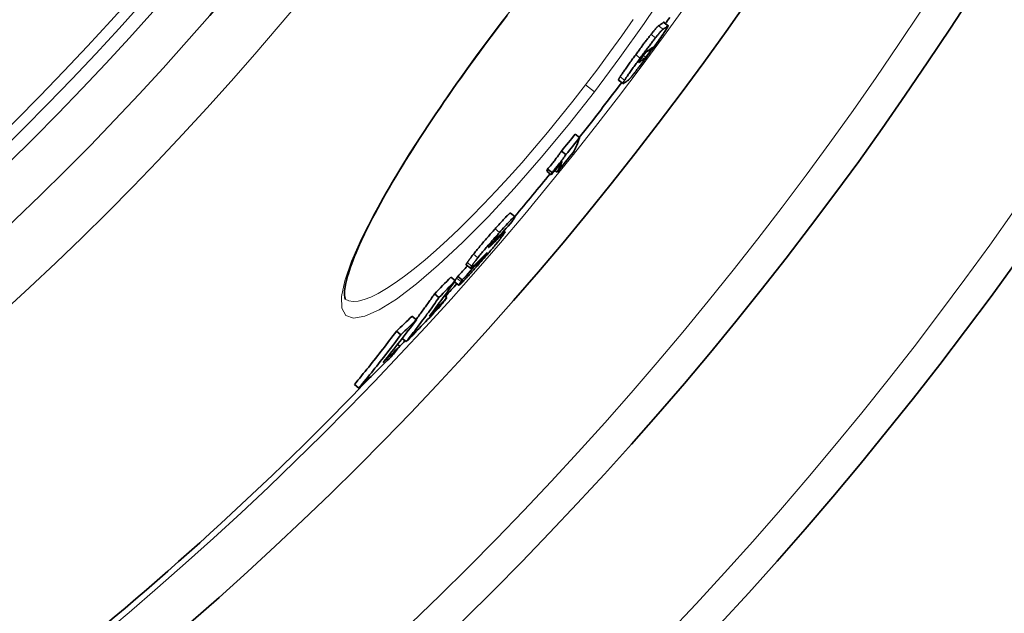
# Model space of a CAD drawing. Units: millimetres. Extents: x 3424 to 15915, y -1928 to 9586.
# Drawn here: x 13933 to 14107, y 825 to 930 of the extents above; entities that cross this region are included whole.
import ezdxf

# ---------------------------------------------------------------- set-up
doc = ezdxf.new("R2010")
doc.units = ezdxf.units.MM
doc.layers.add('Viditelná (ISO)', color=7, linetype='Continuous', lineweight=35)
doc.layers.add('Viditelná tenká (ISO)', color=7, linetype='Continuous', lineweight=18)

msp = doc.modelspace()

# ---------------------------------------------------------------- linework, layer by layer
at = {"layer": 'Viditelná (ISO)'}
for p, q in [((14046.62, 929.27), (14047.41, 928.66)), ((14038.63, 919.04), (14039.42, 918.43)), ((14031.72, 908.84), (14030.93, 909.45)), ((14029.31, 905.85), (14028.52, 906.46)), ((14026.71, 902.27), (14025.92, 902.88)), ((14026.86, 902.66), (14026.06, 903.27)), ((14027.76, 902.73), (14027.35, 903.05)), ((14019.48, 895.48), (14020.28, 894.87)), ((14018.3, 892.31), (14018.53, 892.13)), ((14016.99, 890.83), (14016.84, 890.94)), ((14011.65, 886.33), (14012.44, 885.72)), ((14013.86, 886.84), (14013.77, 886.9)), ((14009.71, 883.53), (14008.91, 884.14)), ((14010.94, 883.63), (14010.14, 884.24)), ((14009.58, 883.33), (14010.37, 882.73)), ((14006.83, 880.54), (14006.03, 881.15)), ((14008.23, 880.51), (14007.8, 880.83)), ((14002.84, 876.59), (14002.04, 877.2)), ((14000.09, 873.94), (13999.29, 874.55)), ((14001.04, 872.72), (14000.32, 873.27)), ((13999.9, 871.9), (13999.49, 872.21)), ((13992.65, 864.5), (13991.85, 865.12))]:
    msp.add_line(p, q, dxfattribs=at)
at = {"layer": 'Viditelná (ISO)', "flags": 128}
for points in [[(14018.1, 929.43), (14017.27, 928.34), (14016.44, 927.25), (14015.61, 926.16), (14014.79, 925.06), (14013.98, 923.96), (14013.17, 922.86), (14012.37, 921.76), (14011.58, 920.66), (14010.79, 919.56), (14010.02, 918.47), (14009.25, 917.38), (14008.5, 916.3), (14007.75, 915.22), (14007.02, 914.15), (14006.29, 913.08), (14005.58, 912.02), (14004.88, 910.96), (14004.19, 909.91), (14003.51, 908.87), (14002.84, 907.84), (14002.19, 906.81), (14001.55, 905.8), (14000.92, 904.8), (14000.31, 903.81), (13999.72, 902.83), (13999.14, 901.86), (13998.57, 900.91), (13998.03, 899.98), (13997.5, 899.05), (13996.98, 898.14), (13996.48, 897.24), (13996, 896.36), (13995.53, 895.49), (13995.08, 894.64), (13994.65, 893.81), (13994.24, 892.99), (13993.84, 892.2), (13993.47, 891.42), (13993.11, 890.67), (13992.78, 889.93), (13992.46, 889.22), (13992.16, 888.52), (13991.89, 887.85), (13991.63, 887.19), (13991.39, 886.56), (13991.17, 885.95), (13990.97, 885.37), (13990.79, 884.81), (13990.64, 884.28), (13990.5, 883.77), (13990.38, 883.3), (13990.28, 882.85), (13990.21, 882.43), (13990.15, 882.05), (13990.12, 881.7), (13990.11, 881.39), (13990.11, 881.11), (13990.12, 880.87), (13990.14, 880.67), (13990.17, 880.51), (13990.2, 880.38), (13990.22, 880.29), (13990.23, 880.23), (13990.24, 880.22)], [(14018.93, 930.52), (14018.1, 929.43)], [(14046.62, 929.27), (14046.61, 929.27), (14046.61, 929.27), (14046.61, 929.27), (14046.61, 929.27), (14046.61, 929.27), (14046.6, 929.27), (14046.6, 929.27), (14046.6, 929.27), (14046.59, 929.27), (14046.59, 929.27), (14046.59, 929.26), (14046.58, 929.26), (14046.58, 929.26), (14046.58, 929.26), (14046.57, 929.26), (14046.57, 929.25), (14046.56, 929.25), (14046.56, 929.25), (14046.55, 929.24), (14046.55, 929.24), (14046.54, 929.24), (14046.54, 929.23), (14046.53, 929.23), (14046.53, 929.23)], [(14045.69, 928.65), (14045.67, 928.63), (14045.65, 928.62), (14045.62, 928.6), (14045.6, 928.57), (14045.57, 928.54), (14045.53, 928.51), (14045.49, 928.47), (14045.45, 928.43), (14045.41, 928.39), (14045.36, 928.34), (14045.31, 928.28), (14045.26, 928.23), (14045.2, 928.16), (14045.14, 928.09), (14045.08, 928.02), (14045.01, 927.94), (14044.94, 927.85), (14044.87, 927.76), (14044.79, 927.67), (14044.71, 927.57), (14044.63, 927.47), (14044.54, 927.36), (14044.45, 927.25), (14044.36, 927.13)], [(14047.32, 928.62), (14047.36, 928.64), (14047.39, 928.66), (14047.41, 928.66), (14047.41, 928.64), (14047.41, 928.61), (14047.39, 928.57), (14047.36, 928.5), (14047.31, 928.41), (14047.25, 928.31), (14047.17, 928.18), (14047.07, 928.02), (14046.95, 927.85), (14046.81, 927.64), (14046.66, 927.41), (14046.49, 927.16), (14046.3, 926.9), (14046.1, 926.61), (14045.89, 926.31), (14045.66, 926), (14045.43, 925.68), (14045.2, 925.35), (14044.96, 925.02), (14044.72, 924.69), (14044.47, 924.35)], [(14045.15, 926.52), (14045.25, 926.64), (14045.33, 926.75), (14045.42, 926.86), (14045.5, 926.96), (14045.59, 927.06), (14045.66, 927.15), (14045.74, 927.24), (14045.81, 927.33), (14045.87, 927.41), (14045.94, 927.48), (14046, 927.55), (14046.06, 927.62), (14046.11, 927.68), (14046.16, 927.73), (14046.21, 927.78), (14046.25, 927.82), (14046.29, 927.87), (14046.33, 927.9), (14046.36, 927.93), (14046.39, 927.96), (14046.42, 927.99), (14046.44, 928.01), (14046.47, 928.02), (14046.49, 928.04)], [(14044.36, 927.13), (14044.26, 927.01), (14044.16, 926.88), (14044.06, 926.75), (14043.95, 926.61), (14043.84, 926.47), (14043.74, 926.33), (14043.63, 926.19), (14043.51, 926.04), (14043.4, 925.89), (14043.29, 925.74), (14043.17, 925.59), (14043.06, 925.44), (14042.94, 925.28), (14042.82, 925.12), (14042.71, 924.97), (14042.59, 924.81), (14042.47, 924.65), (14042.36, 924.49), (14042.24, 924.34), (14042.12, 924.18), (14042.01, 924.02), (14041.89, 923.86), (14041.77, 923.7), (14041.66, 923.54)], [(14042.45, 922.93), (14042.57, 923.09), (14042.68, 923.25), (14042.8, 923.41), (14042.92, 923.57), (14043.03, 923.73), (14043.15, 923.88), (14043.27, 924.04), (14043.39, 924.2), (14043.5, 924.36), (14043.62, 924.51), (14043.74, 924.67), (14043.85, 924.83), (14043.97, 924.98), (14044.08, 925.13), (14044.2, 925.28), (14044.31, 925.43), (14044.42, 925.58), (14044.53, 925.72), (14044.64, 925.86), (14044.75, 926), (14044.85, 926.14), (14044.95, 926.27), (14045.05, 926.4), (14045.15, 926.52)], [(14044.47, 924.35), (14044.35, 924.19), (14044.23, 924.02), (14044.11, 923.86), (14043.99, 923.69), (14043.87, 923.53), (14043.75, 923.37), (14043.63, 923.2), (14043.5, 923.04), (14043.38, 922.87), (14043.26, 922.71), (14043.14, 922.55), (14043.02, 922.39), (14042.9, 922.23), (14042.78, 922.07), (14042.67, 921.92), (14042.55, 921.76), (14042.43, 921.61), (14042.32, 921.46), (14042.21, 921.31), (14042.1, 921.17), (14041.99, 921.03), (14041.88, 920.89), (14041.78, 920.76), (14041.68, 920.63)], [(14043.73, 924.17), (14043.71, 924.16), (14043.7, 924.15), (14043.68, 924.14), (14043.67, 924.13), (14043.65, 924.11), (14043.63, 924.1), (14043.61, 924.08), (14043.59, 924.06), (14043.57, 924.04), (14043.54, 924.02), (14043.52, 923.99), (14043.49, 923.96), (14043.46, 923.92), (14043.42, 923.89), (14043.38, 923.84), (14043.34, 923.79), (14043.29, 923.74), (14043.24, 923.68), (14043.19, 923.61), (14043.12, 923.53), (14043.06, 923.44), (14042.99, 923.35), (14042.92, 923.25), (14042.85, 923.16)], [(14043.43, 923.12), (14043.45, 923.15), (14043.47, 923.18), (14043.49, 923.2), (14043.52, 923.23), (14043.54, 923.26), (14043.57, 923.3), (14043.59, 923.33), (14043.62, 923.37), (14043.65, 923.41), (14043.68, 923.45), (14043.71, 923.49), (14043.74, 923.53), (14043.78, 923.57), (14043.81, 923.61), (14043.84, 923.66), (14043.88, 923.7), (14043.91, 923.75), (14043.94, 923.79), (14043.98, 923.84), (14044.01, 923.89), (14044.04, 923.93), (14044.08, 923.98), (14044.11, 924.02), (14044.14, 924.07)], [(14044.14, 924.07), (14044.17, 924.1), (14044.19, 924.13), (14044.21, 924.16), (14044.23, 924.19), (14044.26, 924.22), (14044.28, 924.25), (14044.3, 924.28), (14044.32, 924.31), (14044.34, 924.34), (14044.36, 924.36), (14044.37, 924.39), (14044.39, 924.41), (14044.41, 924.44), (14044.42, 924.46), (14044.44, 924.48), (14044.45, 924.5), (14044.47, 924.52), (14044.48, 924.54), (14044.49, 924.56), (14044.5, 924.58), (14044.51, 924.59), (14044.52, 924.61), (14044.53, 924.62), (14044.54, 924.64)], [(14044.54, 924.64), (14044.56, 924.66), (14044.57, 924.67), (14044.58, 924.69), (14044.59, 924.71), (14044.59, 924.72), (14044.6, 924.73), (14044.61, 924.74), (14044.61, 924.76), (14044.62, 924.77), (14044.62, 924.77), (14044.63, 924.78), (14044.63, 924.79), (14044.63, 924.79), (14044.63, 924.8), (14044.64, 924.8), (14044.64, 924.81), (14044.64, 924.81), (14044.63, 924.81), (14044.63, 924.81), (14044.63, 924.81), (14044.63, 924.81), (14044.62, 924.81), (14044.62, 924.8), (14044.61, 924.8)], [(14041.66, 923.54), (14041.52, 923.36), (14041.38, 923.17), (14041.24, 922.98), (14041.11, 922.79), (14040.97, 922.6), (14040.83, 922.41), (14040.7, 922.23), (14040.57, 922.05), (14040.44, 921.87), (14040.31, 921.69), (14040.18, 921.51), (14040.06, 921.33), (14039.94, 921.16), (14039.82, 920.99), (14039.7, 920.83), (14039.59, 920.67), (14039.48, 920.52), (14039.38, 920.37), (14039.29, 920.23), (14039.2, 920.09), (14039.11, 919.97), (14039.03, 919.85), (14038.96, 919.74), (14038.9, 919.64)], [(14039.69, 919.03), (14039.76, 919.13), (14039.83, 919.24), (14039.91, 919.36), (14039.99, 919.48), (14040.08, 919.62), (14040.18, 919.76), (14040.28, 919.91), (14040.38, 920.06), (14040.5, 920.22), (14040.61, 920.38), (14040.73, 920.55), (14040.85, 920.72), (14040.98, 920.9), (14041.1, 921.08), (14041.23, 921.26), (14041.36, 921.44), (14041.5, 921.62), (14041.63, 921.81), (14041.76, 921.99), (14041.9, 922.18), (14042.04, 922.37), (14042.18, 922.56), (14042.31, 922.75), (14042.45, 922.93)], [(14042.29, 922.37), (14042.27, 922.34), (14042.26, 922.31), (14042.25, 922.29), (14042.24, 922.27), (14042.23, 922.25), (14042.22, 922.24), (14042.22, 922.23), (14042.22, 922.22), (14042.21, 922.21), (14042.21, 922.2), (14042.21, 922.19), (14042.22, 922.19), (14042.22, 922.19), (14042.22, 922.19), (14042.23, 922.18), (14042.23, 922.18), (14042.24, 922.18), (14042.24, 922.19), (14042.25, 922.19), (14042.26, 922.19), (14042.26, 922.2), (14042.27, 922.2), (14042.28, 922.2), (14042.29, 922.21)], [(14042.85, 923.16), (14042.82, 923.12), (14042.79, 923.08), (14042.76, 923.04), (14042.73, 923), (14042.71, 922.96), (14042.68, 922.93), (14042.65, 922.89), (14042.62, 922.85), (14042.6, 922.81), (14042.57, 922.78), (14042.55, 922.74), (14042.52, 922.71), (14042.5, 922.67), (14042.47, 922.64), (14042.45, 922.6), (14042.43, 922.57), (14042.41, 922.54), (14042.39, 922.51), (14042.37, 922.48), (14042.35, 922.46), (14042.33, 922.43), (14042.32, 922.41), (14042.31, 922.39), (14042.29, 922.37)], [(14043.1, 922.78), (14043.11, 922.78), (14043.12, 922.79), (14043.13, 922.8), (14043.14, 922.81), (14043.15, 922.82), (14043.16, 922.82), (14043.17, 922.83), (14043.18, 922.84), (14043.19, 922.85), (14043.2, 922.87), (14043.21, 922.88), (14043.22, 922.89), (14043.24, 922.9), (14043.25, 922.92), (14043.27, 922.93), (14043.28, 922.95), (14043.3, 922.97), (14043.31, 922.99), (14043.33, 923.01), (14043.35, 923.03), (14043.37, 923.05), (14043.39, 923.07), (14043.41, 923.1), (14043.43, 923.12)], [(14041.68, 920.63), (14041.59, 920.51), (14041.5, 920.39), (14041.41, 920.28), (14041.33, 920.18), (14041.25, 920.07), (14041.17, 919.98), (14041.09, 919.88), (14041.02, 919.8), (14040.96, 919.71), (14040.89, 919.64), (14040.83, 919.57), (14040.78, 919.5), (14040.72, 919.44), (14040.68, 919.38), (14040.63, 919.33), (14040.59, 919.28), (14040.55, 919.24), (14040.51, 919.2), (14040.48, 919.16), (14040.45, 919.13), (14040.42, 919.11), (14040.4, 919.08), (14040.38, 919.06), (14040.36, 919.05)], [(14038.9, 919.64), (14038.87, 919.58), (14038.84, 919.54), (14038.81, 919.49), (14038.78, 919.45), (14038.76, 919.41), (14038.74, 919.37), (14038.72, 919.33), (14038.7, 919.3), (14038.69, 919.27), (14038.67, 919.24), (14038.66, 919.21), (14038.65, 919.19), (14038.64, 919.17), (14038.63, 919.15), (14038.63, 919.13), (14038.62, 919.11), (14038.62, 919.1), (14038.62, 919.09), (14038.62, 919.07), (14038.62, 919.07), (14038.62, 919.06), (14038.62, 919.05), (14038.62, 919.04), (14038.63, 919.04)], [(14039.53, 918.46), (14039.51, 918.45), (14039.49, 918.44), (14039.48, 918.44), (14039.46, 918.43), (14039.45, 918.43), (14039.44, 918.43), (14039.43, 918.43), (14039.42, 918.43), (14039.41, 918.44), (14039.41, 918.45), (14039.41, 918.46), (14039.41, 918.48), (14039.42, 918.5), (14039.42, 918.52), (14039.43, 918.55), (14039.45, 918.58), (14039.46, 918.62), (14039.48, 918.66), (14039.51, 918.71), (14039.54, 918.76), (14039.57, 918.82), (14039.61, 918.88), (14039.65, 918.95), (14039.69, 919.03)], [(14028.52, 906.46), (14028.46, 906.37), (14028.4, 906.28), (14028.33, 906.19), (14028.25, 906.08), (14028.17, 905.97), (14028.08, 905.85), (14027.99, 905.73), (14027.9, 905.6), (14027.8, 905.47), (14027.69, 905.33), (14027.59, 905.19), (14027.48, 905.05), (14027.37, 904.91), (14027.25, 904.76), (14027.14, 904.62), (14027.02, 904.47), (14026.9, 904.32), (14026.79, 904.17), (14026.67, 904.02), (14026.55, 903.87), (14026.43, 903.72), (14026.3, 903.57), (14026.18, 903.42), (14026.06, 903.27)], [(14026.86, 902.66), (14026.98, 902.81), (14027.1, 902.96), (14027.22, 903.11), (14027.34, 903.26), (14027.46, 903.41), (14027.58, 903.56), (14027.7, 903.71), (14027.82, 903.86), (14027.93, 904.01), (14028.05, 904.15), (14028.16, 904.3), (14028.27, 904.44), (14028.38, 904.58), (14028.49, 904.72), (14028.59, 904.86), (14028.69, 904.99), (14028.79, 905.12), (14028.88, 905.24), (14028.97, 905.36), (14029.05, 905.47), (14029.12, 905.58), (14029.19, 905.67), (14029.25, 905.76), (14029.31, 905.85)], [(14019.48, 895.48), (14019.46, 895.49), (14019.44, 895.48), (14019.4, 895.46), (14019.36, 895.43), (14019.3, 895.38), (14019.23, 895.33), (14019.16, 895.26), (14019.07, 895.17), (14018.97, 895.08), (14018.86, 894.97), (14018.75, 894.85), (14018.62, 894.72), (14018.49, 894.58), (14018.35, 894.44), (14018.21, 894.28), (14018.06, 894.12), (14017.91, 893.95), (14017.75, 893.78), (14017.59, 893.61), (14017.42, 893.42), (14017.26, 893.24), (14017.09, 893.05), (14016.92, 892.86), (14016.75, 892.67)], [(14017.54, 892.06), (14017.79, 892.33), (14018.03, 892.6), (14018.27, 892.87), (14018.5, 893.12), (14018.73, 893.37), (14018.94, 893.61), (14019.15, 893.83), (14019.35, 894.04), (14019.53, 894.23), (14019.69, 894.39), (14019.84, 894.54), (14019.96, 894.66), (14020.07, 894.75), (14020.15, 894.82), (14020.22, 894.86), (14020.26, 894.88), (14020.28, 894.87), (14020.28, 894.84), (14020.27, 894.8), (14020.24, 894.73), (14020.2, 894.65), (14020.15, 894.56), (14020.09, 894.46), (14020.01, 894.34)], [(14020.01, 894.34), (14020, 894.33), (14020, 894.32), (14019.99, 894.3), (14019.98, 894.29), (14019.97, 894.27), (14019.96, 894.26), (14019.95, 894.25), (14019.94, 894.23), (14019.93, 894.22), (14019.92, 894.2), (14019.91, 894.19), (14019.9, 894.17), (14019.89, 894.16), (14019.88, 894.14), (14019.87, 894.12), (14019.86, 894.11), (14019.85, 894.09), (14019.83, 894.08), (14019.82, 894.06), (14019.81, 894.04), (14019.8, 894.03), (14019.79, 894.01), (14019.78, 893.99), (14019.76, 893.97)], [(14016.75, 892.67), (14016.58, 892.49), (14016.42, 892.3), (14016.26, 892.12), (14016.09, 891.93), (14015.92, 891.74), (14015.75, 891.55), (14015.58, 891.36), (14015.42, 891.16), (14015.25, 890.97), (14015.08, 890.77), (14014.91, 890.58), (14014.74, 890.38), (14014.57, 890.19), (14014.4, 889.99), (14014.24, 889.79), (14014.08, 889.6), (14013.92, 889.41), (14013.76, 889.22), (14013.61, 889.04), (14013.46, 888.86), (14013.32, 888.68), (14013.18, 888.51), (14013.05, 888.34), (14012.92, 888.18)], [(14013.71, 887.57), (14013.84, 887.73), (14013.97, 887.9), (14014.11, 888.07), (14014.26, 888.24), (14014.4, 888.43), (14014.56, 888.61), (14014.71, 888.8), (14014.87, 888.99), (14015.04, 889.18), (14015.2, 889.38), (14015.37, 889.57), (14015.54, 889.77), (14015.7, 889.97), (14015.87, 890.16), (14016.04, 890.36), (14016.21, 890.55), (14016.38, 890.75), (14016.55, 890.94), (14016.72, 891.13), (14016.88, 891.32), (14017.05, 891.51), (14017.22, 891.69), (14017.38, 891.88), (14017.54, 892.06)], [(14016.76, 890.84), (14016.7, 890.78), (14016.64, 890.71), (14016.58, 890.64), (14016.52, 890.57), (14016.46, 890.5), (14016.4, 890.43), (14016.34, 890.36), (14016.28, 890.29), (14016.22, 890.22), (14016.16, 890.15), (14016.11, 890.09), (14016.05, 890.02), (14016, 889.96), (14015.95, 889.9), (14015.91, 889.84), (14015.87, 889.79), (14015.83, 889.74), (14015.8, 889.7), (14015.77, 889.65), (14015.74, 889.61), (14015.71, 889.58), (14015.69, 889.54), (14015.67, 889.51), (14015.65, 889.48)], [(14017.34, 891.42), (14017.34, 891.42), (14017.33, 891.42), (14017.33, 891.42), (14017.32, 891.42), (14017.31, 891.41), (14017.3, 891.41), (14017.29, 891.4), (14017.27, 891.38), (14017.25, 891.37), (14017.23, 891.35), (14017.21, 891.33), (14017.19, 891.3), (14017.16, 891.28), (14017.13, 891.25), (14017.1, 891.21), (14017.07, 891.18), (14017.03, 891.14), (14017, 891.1), (14016.96, 891.06), (14016.92, 891.02), (14016.88, 890.98), (14016.84, 890.93), (14016.8, 890.89), (14016.76, 890.84)], [(14017.12, 891.03), (14017.13, 891.05), (14017.15, 891.07), (14017.16, 891.09), (14017.17, 891.11), (14017.18, 891.13), (14017.2, 891.15), (14017.21, 891.17), (14017.22, 891.19), (14017.23, 891.21), (14017.24, 891.23), (14017.25, 891.24), (14017.26, 891.26), (14017.27, 891.28), (14017.28, 891.29), (14017.29, 891.31), (14017.3, 891.33), (14017.31, 891.34), (14017.32, 891.36), (14017.32, 891.37), (14017.33, 891.38), (14017.33, 891.39), (14017.34, 891.4), (14017.34, 891.41), (14017.34, 891.42)], [(14018.34, 891.79), (14018.31, 891.75), (14018.28, 891.71), (14018.25, 891.66), (14018.21, 891.62), (14018.18, 891.57), (14018.14, 891.52), (14018.11, 891.47), (14018.07, 891.42), (14018.03, 891.36), (14017.98, 891.31), (14017.94, 891.25), (14017.89, 891.19), (14017.85, 891.13), (14017.8, 891.06), (14017.75, 891), (14017.69, 890.93), (14017.64, 890.86), (14017.58, 890.79), (14017.52, 890.72), (14017.47, 890.64), (14017.4, 890.57), (14017.34, 890.49), (14017.28, 890.41), (14017.21, 890.33)], [(14017.8, 891.49), (14017.88, 891.57), (14017.96, 891.65), (14018.03, 891.72), (14018.1, 891.79), (14018.17, 891.85), (14018.23, 891.91), (14018.28, 891.96), (14018.33, 892), (14018.38, 892.04), (14018.42, 892.08), (14018.45, 892.1), (14018.48, 892.12), (14018.5, 892.13), (14018.52, 892.14), (14018.53, 892.13), (14018.53, 892.12), (14018.53, 892.11), (14018.52, 892.08), (14018.5, 892.05), (14018.48, 892.01), (14018.46, 891.97), (14018.42, 891.91), (14018.38, 891.86), (14018.34, 891.79)], [(14017.21, 890.33), (14017.08, 890.17), (14016.94, 890), (14016.8, 889.83), (14016.65, 889.65), (14016.5, 889.47), (14016.34, 889.28), (14016.18, 889.09), (14016.02, 888.9), (14015.86, 888.7), (14015.69, 888.51), (14015.52, 888.31), (14015.35, 888.11), (14015.17, 887.91), (14015, 887.71), (14014.83, 887.51), (14014.66, 887.32), (14014.49, 887.12), (14014.31, 886.93), (14014.14, 886.73), (14013.97, 886.54), (14013.8, 886.35), (14013.63, 886.16), (14013.47, 885.97), (14013.3, 885.79)], [(14015.65, 889.48), (14015.64, 889.47), (14015.63, 889.46), (14015.63, 889.45), (14015.62, 889.44), (14015.62, 889.43), (14015.61, 889.42), (14015.61, 889.41), (14015.61, 889.41), (14015.61, 889.4), (14015.6, 889.4), (14015.6, 889.39), (14015.61, 889.39), (14015.61, 889.39), (14015.61, 889.39), (14015.61, 889.39), (14015.62, 889.39), (14015.62, 889.39), (14015.63, 889.39), (14015.63, 889.39), (14015.64, 889.4), (14015.64, 889.4), (14015.65, 889.41), (14015.66, 889.41), (14015.67, 889.42)], [(14015.67, 889.42), (14015.69, 889.44), (14015.72, 889.46), (14015.76, 889.49), (14015.79, 889.52), (14015.83, 889.56), (14015.87, 889.59), (14015.91, 889.63), (14015.95, 889.67), (14015.99, 889.71), (14016.04, 889.75), (14016.08, 889.79), (14016.13, 889.83), (14016.17, 889.88), (14016.22, 889.92), (14016.26, 889.97), (14016.31, 890.01), (14016.36, 890.06), (14016.41, 890.11), (14016.46, 890.15), (14016.51, 890.2), (14016.56, 890.25), (14016.61, 890.3), (14016.66, 890.35), (14016.71, 890.4)], [(14012.92, 888.18), (14012.85, 888.1), (14012.79, 888.02), (14012.73, 887.94), (14012.67, 887.87), (14012.61, 887.79), (14012.56, 887.72), (14012.5, 887.65), (14012.45, 887.58), (14012.4, 887.51), (14012.35, 887.45), (14012.3, 887.38), (14012.26, 887.32), (14012.21, 887.26), (14012.17, 887.2), (14012.13, 887.14), (14012.09, 887.09), (14012.06, 887.04), (14012.02, 886.99), (14011.99, 886.94), (14011.95, 886.89), (14011.92, 886.84), (14011.89, 886.8), (14011.86, 886.75), (14011.84, 886.71)], [(14012.63, 886.1), (14012.66, 886.14), (14012.69, 886.19), (14012.72, 886.23), (14012.75, 886.28), (14012.78, 886.32), (14012.82, 886.37), (14012.85, 886.43), (14012.89, 886.48), (14012.93, 886.53), (14012.97, 886.59), (14013.01, 886.65), (14013.05, 886.71), (14013.1, 886.77), (14013.15, 886.83), (14013.2, 886.9), (14013.25, 886.97), (14013.3, 887.04), (14013.35, 887.11), (14013.41, 887.18), (14013.47, 887.25), (14013.53, 887.33), (14013.59, 887.41), (14013.65, 887.49), (14013.71, 887.57)], [(14014.06, 886.84), (14014.13, 886.91), (14014.19, 886.99), (14014.25, 887.06), (14014.32, 887.13), (14014.38, 887.2), (14014.45, 887.28), (14014.51, 887.35), (14014.58, 887.43), (14014.64, 887.5), (14014.7, 887.57), (14014.76, 887.65), (14014.82, 887.72), (14014.88, 887.78), (14014.93, 887.85), (14014.98, 887.91), (14015.03, 887.96), (14015.07, 888.02), (14015.11, 888.07), (14015.14, 888.11), (14015.18, 888.15), (14015.2, 888.19), (14015.23, 888.23), (14015.25, 888.26), (14015.28, 888.29)], [(14015.13, 888.25), (14015.11, 888.23), (14015.09, 888.21), (14015.06, 888.18), (14015.03, 888.15), (14015, 888.12), (14014.96, 888.09), (14014.93, 888.05), (14014.9, 888.02), (14014.86, 887.98), (14014.82, 887.95), (14014.79, 887.91), (14014.75, 887.87), (14014.71, 887.83), (14014.67, 887.79), (14014.63, 887.75), (14014.59, 887.71), (14014.55, 887.67), (14014.51, 887.63), (14014.46, 887.59), (14014.42, 887.55), (14014.38, 887.51), (14014.34, 887.47), (14014.31, 887.43), (14014.27, 887.4)], [(14015.28, 888.29), (14015.29, 888.32), (14015.31, 888.34), (14015.32, 888.36), (14015.33, 888.38), (14015.34, 888.39), (14015.35, 888.4), (14015.35, 888.41), (14015.35, 888.42), (14015.35, 888.43), (14015.35, 888.43), (14015.35, 888.43), (14015.34, 888.43), (14015.33, 888.42), (14015.32, 888.42), (14015.31, 888.41), (14015.29, 888.4), (14015.28, 888.38), (14015.26, 888.37), (14015.24, 888.35), (14015.22, 888.33), (14015.2, 888.32), (14015.18, 888.29), (14015.15, 888.27), (14015.13, 888.25)], [(14013.3, 885.79), (14013.14, 885.61), (14012.98, 885.43), (14012.81, 885.25), (14012.65, 885.07), (14012.5, 884.89), (14012.34, 884.72), (14012.19, 884.56), (14012.04, 884.39), (14011.89, 884.23), (14011.75, 884.08), (14011.61, 883.93), (14011.47, 883.78), (14011.34, 883.65), (14011.22, 883.52), (14011.1, 883.39), (14010.99, 883.28), (14010.89, 883.18), (14010.79, 883.08), (14010.71, 883), (14010.63, 882.92), (14010.56, 882.86), (14010.51, 882.81), (14010.46, 882.77), (14010.42, 882.74)], [(14011.84, 886.71), (14011.82, 886.69), (14011.8, 886.66), (14011.79, 886.64), (14011.77, 886.61), (14011.76, 886.59), (14011.74, 886.57), (14011.73, 886.54), (14011.72, 886.52), (14011.71, 886.5), (14011.7, 886.48), (14011.69, 886.47), (14011.68, 886.45), (14011.67, 886.43), (14011.66, 886.42), (14011.66, 886.4), (14011.65, 886.39), (14011.65, 886.38), (14011.65, 886.37), (14011.64, 886.36), (14011.64, 886.35), (14011.64, 886.34), (14011.64, 886.34), (14011.65, 886.33), (14011.65, 886.33)], [(14012.52, 885.74), (14012.5, 885.73), (14012.49, 885.72), (14012.47, 885.72), (14012.46, 885.71), (14012.45, 885.71), (14012.45, 885.72), (14012.44, 885.72), (14012.44, 885.73), (14012.44, 885.74), (14012.44, 885.75), (14012.44, 885.76), (14012.45, 885.78), (14012.45, 885.79), (14012.46, 885.81), (14012.47, 885.83), (14012.49, 885.86), (14012.5, 885.88), (14012.51, 885.91), (14012.53, 885.94), (14012.55, 885.97), (14012.57, 886), (14012.59, 886.03), (14012.61, 886.07), (14012.63, 886.1)], [(14013.61, 886.74), (14013.55, 886.69), (14013.5, 886.63), (14013.44, 886.58), (14013.39, 886.52), (14013.33, 886.47), (14013.28, 886.42), (14013.22, 886.37), (14013.17, 886.32), (14013.12, 886.27), (14013.07, 886.22), (14013.02, 886.18), (14012.97, 886.13), (14012.93, 886.09), (14012.88, 886.05), (14012.84, 886.01), (14012.79, 885.97), (14012.75, 885.93), (14012.71, 885.89), (14012.67, 885.86), (14012.64, 885.83), (14012.6, 885.8), (14012.57, 885.78), (14012.54, 885.76), (14012.52, 885.74)], [(14013.61, 886.49), (14013.58, 886.45), (14013.55, 886.41), (14013.53, 886.37), (14013.51, 886.34), (14013.49, 886.31), (14013.47, 886.28), (14013.45, 886.26), (14013.44, 886.24), (14013.44, 886.22), (14013.43, 886.21), (14013.43, 886.2), (14013.44, 886.2), (14013.45, 886.21), (14013.47, 886.22), (14013.5, 886.24), (14013.53, 886.28), (14013.58, 886.32), (14013.63, 886.37), (14013.69, 886.43), (14013.75, 886.5), (14013.82, 886.58), (14013.9, 886.66), (14013.98, 886.75), (14014.06, 886.84)], [(14013.86, 886.84), (14013.85, 886.83), (14013.84, 886.82), (14013.83, 886.8), (14013.82, 886.79), (14013.81, 886.78), (14013.8, 886.76), (14013.79, 886.75), (14013.78, 886.74), (14013.77, 886.72), (14013.76, 886.71), (14013.75, 886.69), (14013.74, 886.68), (14013.73, 886.67), (14013.72, 886.65), (14013.71, 886.64), (14013.7, 886.62), (14013.69, 886.6), (14013.68, 886.59), (14013.67, 886.57), (14013.65, 886.56), (14013.64, 886.54), (14013.63, 886.52), (14013.62, 886.5), (14013.61, 886.49)], [(14009.96, 883.98), (14009.94, 883.96), (14009.93, 883.94), (14009.92, 883.92), (14009.9, 883.9), (14009.89, 883.88), (14009.88, 883.86), (14009.86, 883.84), (14009.85, 883.82), (14009.84, 883.8), (14009.83, 883.79), (14009.81, 883.77), (14009.8, 883.75), (14009.79, 883.73), (14009.78, 883.71), (14009.77, 883.7), (14009.76, 883.68), (14009.74, 883.66), (14009.73, 883.65), (14009.72, 883.63), (14009.71, 883.62), (14009.7, 883.6), (14009.69, 883.59), (14009.68, 883.57), (14009.68, 883.56)], [(14010.14, 884.24), (14010.14, 884.23), (14010.13, 884.22), (14010.12, 884.21), (14010.12, 884.2), (14010.11, 884.19), (14010.1, 884.18), (14010.09, 884.17), (14010.08, 884.16), (14010.08, 884.15), (14010.07, 884.14), (14010.06, 884.13), (14010.05, 884.11), (14010.05, 884.1), (14010.04, 884.09), (14010.03, 884.08), (14010.02, 884.07), (14010.01, 884.06), (14010.01, 884.05), (14010, 884.04), (14009.99, 884.03), (14009.98, 884.01), (14009.97, 884), (14009.97, 883.99), (14009.96, 883.98)], [(14010.75, 883.37), (14010.76, 883.38), (14010.77, 883.39), (14010.78, 883.4), (14010.79, 883.42), (14010.8, 883.43), (14010.8, 883.44), (14010.81, 883.45), (14010.82, 883.46), (14010.83, 883.47), (14010.83, 883.48), (14010.84, 883.49), (14010.85, 883.5), (14010.86, 883.52), (14010.87, 883.53), (14010.87, 883.54), (14010.88, 883.55), (14010.89, 883.56), (14010.9, 883.57), (14010.9, 883.58), (14010.91, 883.59), (14010.92, 883.6), (14010.93, 883.61), (14010.93, 883.62), (14010.94, 883.63)], [(14010.42, 882.74), (14010.4, 882.73), (14010.39, 882.73), (14010.38, 882.72), (14010.37, 882.73), (14010.37, 882.73), (14010.37, 882.74), (14010.37, 882.76), (14010.38, 882.77), (14010.39, 882.79), (14010.4, 882.82), (14010.41, 882.84), (14010.43, 882.87), (14010.45, 882.9), (14010.47, 882.94), (14010.49, 882.97), (14010.51, 883.01), (14010.54, 883.05), (14010.56, 883.09), (14010.59, 883.13), (14010.62, 883.18), (14010.65, 883.22), (14010.69, 883.27), (14010.72, 883.32), (14010.75, 883.37)], [(14001.04, 872.72), (14001.29, 873.04), (14001.54, 873.36), (14001.79, 873.68), (14002.04, 874), (14002.29, 874.32), (14002.53, 874.64), (14002.78, 874.97), (14003.02, 875.29), (14003.27, 875.61), (14003.51, 875.94), (14003.75, 876.26), (14004, 876.59), (14004.24, 876.91), (14004.48, 877.24), (14004.71, 877.57), (14004.95, 877.9), (14005.19, 878.23), (14005.43, 878.55), (14005.66, 878.88), (14005.9, 879.21), (14006.13, 879.54), (14006.36, 879.88), (14006.6, 880.21), (14006.83, 880.54)], [(14006.03, 881.15), (14005.9, 880.96), (14005.76, 880.77), (14005.63, 880.58), (14005.5, 880.39), (14005.36, 880.2), (14005.23, 880.01), (14005.1, 879.82), (14004.96, 879.64), (14004.83, 879.45), (14004.69, 879.26), (14004.56, 879.07), (14004.42, 878.88), (14004.29, 878.69), (14004.15, 878.5), (14004.02, 878.32), (14003.88, 878.13), (14003.74, 877.94), (14003.61, 877.75), (14003.47, 877.57), (14003.33, 877.38), (14003.19, 877.19), (14003.05, 877.01), (14002.92, 876.82), (14002.78, 876.64)], [(13999.29, 874.55), (13998.99, 874.15), (13998.69, 873.75), (13998.39, 873.35), (13998.09, 872.95), (13997.78, 872.55), (13997.48, 872.15), (13997.17, 871.76), (13996.87, 871.36), (13996.56, 870.97), (13996.25, 870.57), (13995.94, 870.18), (13995.63, 869.78), (13995.32, 869.39), (13995.01, 869), (13994.7, 868.61), (13994.39, 868.22), (13994.07, 867.83), (13993.76, 867.44), (13993.44, 867.05), (13993.13, 866.66), (13992.81, 866.27), (13992.49, 865.89), (13992.17, 865.5), (13991.85, 865.12)], [(13992.65, 864.5), (13992.97, 864.89), (13993.29, 865.27), (13993.61, 865.66), (13993.93, 866.05), (13994.24, 866.43), (13994.56, 866.82), (13994.87, 867.21), (13995.19, 867.6), (13995.5, 867.99), (13995.81, 868.39), (13996.12, 868.78), (13996.43, 869.17), (13996.74, 869.56), (13997.05, 869.96), (13997.36, 870.35), (13997.67, 870.75), (13997.97, 871.14), (13998.28, 871.54), (13998.58, 871.94), (13998.89, 872.34), (13999.19, 872.74), (13999.49, 873.14), (13999.79, 873.54), (14000.09, 873.94)]]:
    msp.add_lwpolyline(points, dxfattribs=at)
at = {"layer": 'Viditelná (ISO)'}
for radius in [521.32, 513.29, 423]:
    msp.add_circle((13572.1, 1271.66), radius, dxfattribs=at)
for radius, start, end in [(660.5, 184.77656, 355.22344), (627.48, 185.02852, 354.97148), (595, 185.30382, 354.69618), (595, 185.30382, 354.69618), (585.5, 324.18633, 324.31509), (585.5, 321.71277, 322.91615), (585.5, 319.94593, 320.90388), (585.5, 318.10942, 318.41013), (585.5, 316.94068, 317.07278), (585.5, 308.39188, 316.26032)]:
    msp.add_arc((13572.1, 1271.66), radius, start, end, dxfattribs=at)
for centre, major_axis, ratio, start_param, end_param in [((13494.54, 1355.78), (553.69, -424.86), 0.11323, 6.240811, 6.253056), ((13494.54, 1355.78), (554.48, -425.47), 0.11323, 6.240871, 6.253098), ((13491.61, 1351.98), (554.6, -425.56), 0.11323, 6.241554, 6.254709), ((13490.13, 1350.06), (554.65, -425.6), 0.11323, 6.241411, 6.253388), ((13487.28, 1346.35), (554.72, -425.65), 0.11323, 6.24183, 6.254069), ((13573.08, 1275.98), (465.3, -357.03), 0.990333, 6.255792, 6.262405), ((13573.08, 1275.98), (466.09, -357.64), 0.990333, 6.255837, 6.262438), ((13475.54, 1329.62), (553.96, -425.07), 0.138707, 0.020677, 0.049057), ((13572.71, 1275.5), (466.28, -357.79), 0.990333, 6.249279, 6.254501), ((13571.68, 1274.15), (466.64, -358.07), 0.990333, 6.253963, 6.261705), ((13472.82, 1326.05), (553.85, -424.99), 0.138707, 0.020507, 0.041468), ((13470.97, 1323.66), (552.99, -424.32), 0.138707, 0.041415, 0.045608), ((13470.97, 1323.66), (553.78, -424.93), 0.138707, 0.041357, 0.045544), ((13566.26, 1284.38), (474.85, -364.37), 0.934393, 6.215475, 6.222973), ((13502.35, 1314.15), (529.65, -406.42), 0.50275, 6.214416, 6.218987), ((13883.34, 991.52), (126.27, -110.44), 0.716223, 0.101685, 0.103683), ((13502.66, 1310.41), (527.59, -404.83), 0.521974, 6.210884, 6.213548), ((13565.08, 1282.77), (474.16, -363.84), 0.934393, 6.202091, 6.206709), ((13565.08, 1282.78), (474.96, -364.45), 0.934393, 6.202226, 6.209975), ((13558.87, 1292.82), (482.8, -370.47), 0.873731, 6.180719, 6.18852), ((13475.77, 1283.43), (529.36, -406.19), 0.486409, 6.283173, 6.307155), ((13558.87, 1292.83), (483.6, -371.08), 0.873731, 6.180885, 6.188673), ((13554.78, 1287.43), (483.8, -371.24), 0.873731, 6.186809, 6.195255), ((13478.49, 1286.75), (529.62, -406.39), 0.486409, 6.277792, 6.283784), ((13553.78, 1286.06), (483.79, -371.22), 0.873731, 6.178548, 6.194781), ((13547.14, 1298.64), (493.16, -378.42), 0.799554, 6.159725, 6.167379), ((13484.72, 1270.14), (516.2, -396.09), 0.600594, 6.266755, 6.291346), ((13547.14, 1298.65), (493.96, -379.03), 0.799554, 6.159923, 6.167565), ((13542, 1291.82), (493.96, -379.03), 0.799554, 6.165411, 6.173702), ((13487.19, 1273.06), (516.51, -396.33), 0.600594, 6.261319, 6.267464), ((13540.76, 1290.07), (493.87, -378.96), 0.799554, 6.157216, 6.173154)]:
    msp.add_ellipse(centre, major_axis=major_axis, ratio=ratio, start_param=start_param, end_param=end_param, dxfattribs=at)
at = {"layer": 'Viditelná tenká (ISO)'}
for p, q in [((14018.1, 929.43), (14018.04, 929.47)), ((14047.32, 928.62), (14046.53, 929.23)), ((14046.49, 928.04), (14045.69, 928.65)), ((14045.15, 926.52), (14044.36, 927.13)), ((14044.14, 924.07), (14043.88, 924.27)), ((14044.54, 924.64), (14044.48, 924.69)), ((14042.45, 922.93), (14041.66, 923.54)), ((14042.29, 922.21), (14042.23, 922.25)), ((14043.1, 922.78), (14042.76, 923.04)), ((14043.43, 923.12), (14043.04, 923.42)), ((14039.69, 919.03), (14038.9, 919.64)), ((14032.76, 918.18), (14034.34, 916.97)), ((14017.54, 892.06), (14016.75, 892.67)), ((14017.12, 891.03), (14017.01, 891.12)), ((14017.34, 891.42), (14017.33, 891.42)), ((14017.8, 891.49), (14017.67, 891.59)), ((14015.67, 889.42), (14015.63, 889.45)), ((14016.71, 890.4), (14016.5, 890.56)), ((14013.71, 887.57), (14012.92, 888.18)), ((14015.28, 888.29), (14015.22, 888.33)), ((14012.63, 886.1), (14011.84, 886.71)), ((14014.06, 886.84), (14013.87, 887)), ((14010.75, 883.37), (14009.96, 883.98))]:
    msp.add_line(p, q, dxfattribs=at)
at = {"layer": 'Viditelná tenká (ISO)', "flags": 128}
for points in [[(14018.04, 929.47), (14022.65, 935.35)], [(14047.19, 935.08), (14043.17, 929.09), (14038.87, 923.02), (14034.34, 916.97)], [(14034.34, 916.97), (14029.67, 911.03), (14024.92, 905.3), (14020.17, 899.87), (14015.51, 894.84), (14011.01, 890.28), (14006.76, 886.29), (14002.83, 882.93), (13999.29, 880.26), (13996.22, 878.34), (13993.68, 877.21), (13991.71, 876.88), (13990.35, 877.36), (13989.64, 878.65), (13989.57, 880.71), (13990.14, 883.5), (13991.34, 886.95), (13993.12, 891), (13995.45, 895.57), (13998.28, 900.59), (14001.57, 905.99), (14005.25, 911.66), (14009.27, 917.53), (14013.56, 923.5), (14018.04, 929.47)], [(14041.19, 929.76), (14039.17, 926.87), (14037.08, 923.96), (14034.94, 921.06), (14032.76, 918.18)], [(14032.76, 918.18), (14030.54, 915.33), (14028.3, 912.51), (14026.03, 909.75), (14023.75, 907.04), (14021.48, 904.41), (14019.21, 901.86), (14016.96, 899.41), (14014.74, 897.06), (14012.55, 894.83), (14010.42, 892.71), (14008.33, 890.73), (14006.32, 888.89), (14004.38, 887.21), (14002.52, 885.67), (14000.75, 884.31), (13999.09, 883.11), (13997.53, 882.1), (13996.09, 881.26), (13994.77, 880.61), (13993.59, 880.15), (13992.54, 879.88), (13991.62, 879.8), (13990.86, 879.91), (13990.24, 880.22)]]:
    msp.add_lwpolyline(points, dxfattribs=at)
at = {"layer": 'Viditelná tenká (ISO)'}
for radius in [531.82, 510.83, 508.84, 441]:
    msp.add_circle((13572.1, 1271.66), radius, dxfattribs=at)
for radius, start, end in [(654.97, 184.81701, 355.18299), (621.44, 185.07758, 354.92242), (586.54, 185.38057, 354.61943)]:
    msp.add_arc((13572.1, 1271.66), radius, start, end, dxfattribs=at)

doc.saveas('drawing.dxf')
